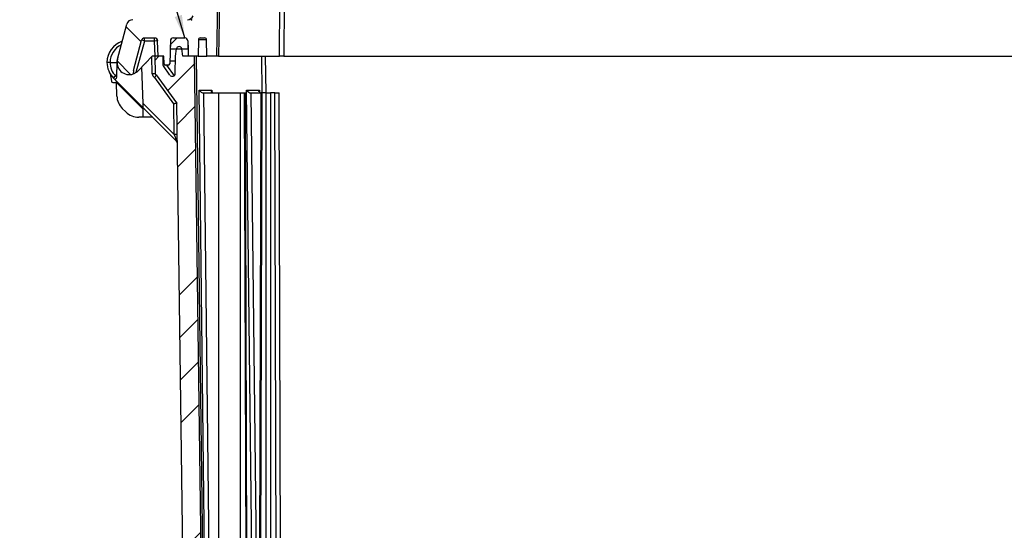
# Model space of a CAD drawing. Units: inches. Extents: x 0.5 to 33.7, y 0.4 to 21.4.
# Drawn here: x 3.4 to 7.4, y 5.2 to 7.3 of the extents above; entities that cross this region are included whole.
import ezdxf

# ---------------------------------------------------------------- set-up
doc = ezdxf.new("R2010")
doc.units = ezdxf.units.IN
doc.header["$MEASUREMENT"] = 0
doc.header["$PDSIZE"] = -1
doc.layers.add('DIM', color=136, linetype='Continuous')
doc.dimstyles.new('SLDDIMSTYLE4', dxfattribs={"dimtxt": 0.18, "dimasz": 0.094, "dimexe": 0, "dimexo": 0.0625, "dimgap": 0, "dimtad": 0, "dimtih": 1, "dimtoh": 1, "dimdec": 0, "dimrnd": 1e-09, "dimzin": 0, "dimdsep": 46, "dimtxsty": 'Standard', "dimsah": 1, "dimcen": 0.09, "dimadec": 0, "dimazin": 0, "dimtfac": 0.094, "dimtdec": 0, "dimtofl": 0, "dimtmove": 0, "dimatfit": 3, "dimfxl": 1, "dimfrac": 2, "dimtolj": 1, "dimtzin": 0, "dimarcsym": 0})

msp = doc.modelspace()

# ---------------------------------------------------------------- hatches: boundary and pattern name
at = {"linetype": 'Continuous', "lineweight": 18}
h = msp.add_hatch(dxfattribs=at)
h.set_pattern_fill('ANSI34', angle=90, style=0)
edge = h.paths.add_edge_path(flags=0)
edge.add_line((10.7288, 7.23), (10.731, 7.1668))
edge.add_line((10.731, 7.1668), (10.7327, 7.1028))
edge.add_line((10.7327, 7.1028), (10.7934, 7.1028))
edge.add_line((10.7934, 7.1028), (10.795, 7.1668))
edge.add_line((10.795, 7.1668), (10.7937, 7.2164))
edge.add_line((10.7937, 7.2164), (10.7631, 7.3005))
edge.add_arc((10.7398, 7.292), 0.0248, 20.0539, 90)
edge.add_line((10.7398, 7.3168), (10.65, 7.3168))
edge.add_arc((10.65, 7.3416), 0.0248, 200, 270, ccw=False)
edge.add_line((10.6267, 7.3331), (10.511, 7.651))
edge.add_arc((10.417, 7.6168), 0.1, 20, 90)
edge.add_line((10.417, 7.7168), (4.3346, 7.7168))
edge.add_arc((4.3346, 7.6168), 0.1, 90, 160)
edge.add_line((4.2407, 7.651), (4.125, 7.3331))
edge.add_arc((4.1017, 7.3416), 0.0248, 270, 340, ccw=False)
edge.add_line((4.1017, 7.3168), (3.8774, 7.3168))
edge.add_arc((3.8774, 7.292), 0.0248, 90, 165)
edge.add_line((3.8534, 7.2984), (3.8149, 7.1547))
edge.add_arc((3.8632, 7.1418), 0.05, 165, 289.5712)
edge.add_line((3.88, 7.0946), (3.8803, 7.1082))
edge.add_line((3.8803, 7.1082), (3.9136, 7.2324))
edge.add_arc((3.9256, 7.2292), 0.0124, 90, 165, ccw=False)
edge.add_line((3.9256, 7.2416), (3.9674, 7.2416))
edge.add_arc((3.9674, 7.2292), 0.0124, 1.5, 90, ccw=False)
edge.add_line((3.9797, 7.2295), (3.9814, 7.1668))
edge.add_line((3.9814, 7.1668), (4.0052, 7.1668))
edge.add_line((4.0052, 7.1668), (4.006, 7.1366))
edge.add_arc((4.012, 7.1368), 0.006, 181.5, 270)
edge.add_line((4.012, 7.1308), (4.0232, 7.1308))
edge.add_arc((4.0232, 7.1368), 0.006, 270, 358.5)
edge.add_line((4.0292, 7.1366), (4.0317, 7.2299))
edge.add_arc((4.0441, 7.2296), 0.0124, 90, 178.5, ccw=False)
edge.add_line((4.0441, 7.242), (4.0912, 7.242))
edge.add_arc((4.0912, 7.2296), 0.0124, 1.5, 90, ccw=False)
edge.add_line((4.1036, 7.2299), (4.1052, 7.1668))
edge.add_line((4.1052, 7.1668), (4.1452, 7.1668))
edge.add_line((4.1452, 7.1668), (4.1464, 7.2341))
edge.add_arc((4.1544, 7.234), 0.008, 90, 179, ccw=False)
edge.add_line((4.1544, 7.242), (4.1723, 7.242))
edge.add_arc((4.1723, 7.234), 0.008, 1, 90, ccw=False)
edge.add_line((4.1803, 7.2341), (4.1814, 7.1668))
edge.add_line((4.1814, 7.1668), (4.2214, 7.1668))
edge.add_line((4.2214, 7.1668), (4.2253, 7.3889))
edge.add_line((4.2253, 7.3889), (4.3113, 7.6252))
edge.add_arc((4.3346, 7.6168), 0.0248, 90, 160, ccw=False)
edge.add_line((4.3346, 7.6416), (10.417, 7.6416))
edge.add_arc((10.417, 7.6168), 0.0248, 20, 90, ccw=False)
edge.add_line((10.4403, 7.6252), (10.5264, 7.3889))
edge.add_line((10.5264, 7.3889), (10.5302, 7.1668))
edge.add_line((10.5302, 7.1668), (10.5712, 7.1668))
edge.add_line((10.5712, 7.1668), (10.5729, 7.2299))
edge.add_arc((10.5853, 7.2296), 0.0124, 90, 178.5, ccw=False)
edge.add_line((10.5853, 7.242), (10.6324, 7.242))
edge.add_arc((10.6324, 7.2296), 0.0124, 1.5, 90, ccw=False)
edge.add_line((10.6448, 7.2299), (10.6464, 7.1668))
edge.add_line((10.6464, 7.1668), (10.691, 7.1668))
edge.add_line((10.691, 7.1668), (10.6932, 7.23))
edge.add_arc((10.7056, 7.2296), 0.0124, 90, 178, ccw=False)
edge.add_line((10.7056, 7.242), (10.7164, 7.242))
edge.add_arc((10.7164, 7.2296), 0.0124, 2, 90, ccw=False)
h = msp.add_hatch(dxfattribs=at)
h.set_pattern_fill('ANSI34', style=0)
edge = h.paths.add_edge_path(flags=0)
edge.add_line((4.0912, 7.242), (4.0441, 7.242))
edge.add_arc((4.0441, 7.2296), 0.0124, 90, 178.5)
edge.add_line((4.0317, 7.2299), (4.0308, 7.1968))
edge.add_line((4.0308, 7.1968), (4.1044, 7.1968))
edge.add_line((4.1044, 7.1968), (4.1036, 7.2299))
edge.add_arc((4.0912, 7.2296), 0.0124, 1.5, 90)
h = msp.add_hatch(dxfattribs=at)
h.set_pattern_fill('ANSI34', style=0)
edge = h.paths.add_edge_path(flags=0)
edge.add_line((10.1071, 3.242), (7.6348, 3.242))
edge.add_arc((7.3382, 2.842), 0.498, 53.4426, 126.5574)
edge.add_line((7.0416, 3.242), (4.5694, 3.242))
edge.add_spline(control_points=[(4.5694, 3.242), (4.5682, 3.242), (4.567, 3.2421), (4.5658, 3.2424), (4.5643, 3.2427), (4.5628, 3.2433), (4.5615, 3.2441), (4.5602, 3.2449), (4.5589, 3.2459), (4.5579, 3.2471), (4.5575, 3.2476), (4.5571, 3.2481), (4.5568, 3.2486), (4.5562, 3.2496), (4.5558, 3.2507), (4.5556, 3.2518), (4.5554, 3.2523), (4.5554, 3.2529), (4.5553, 3.2535)], knot_values=[0.004359, 0.004359, 0.004359, 0.004359, 0.00459, 0.00459, 0.00459, 0.004889, 0.004889, 0.004889, 0.00519, 0.00519, 0.00519, 0.005312, 0.005312, 0.005312, 0.005527, 0.005527, 0.005527, 0.005642, 0.005642, 0.005642, 0.005642], weights=[1, 1, 1, 1, 1, 1, 1, 1, 1, 1, 1, 1, 1, 1, 1, 1, 1, 1, 1], degree=3, periodic=0)
edge.add_spline(control_points=[(4.5553, 3.2535), (4.5551, 3.2592), (4.5549, 3.2648), (4.5546, 3.2704), (4.553, 3.3091), (4.5513, 3.3477), (4.5497, 3.3864)], knot_values=[0.008771, 0.008771, 0.008771, 0.008771, 0.009843, 0.009843, 0.009843, 0.017214, 0.017214, 0.017214, 0.017214], weights=[1, 1, 1, 1, 1, 1, 1], degree=3, periodic=0)
edge.add_spline(control_points=[(4.5497, 3.3864), (4.5497, 3.3867), (4.5496, 3.3871), (4.5496, 3.3874), (4.5494, 3.3885), (4.549, 3.3896), (4.5485, 3.3905), (4.548, 3.3915), (4.5473, 3.3925), (4.5466, 3.3933), (4.5457, 3.3942), (4.5446, 3.395), (4.5435, 3.3956), (4.5418, 3.3966), (4.54, 3.3972), (4.5381, 3.3976), (4.5367, 3.3978), (4.5354, 3.398), (4.534, 3.398)], knot_values=[0.002876, 0.002876, 0.002876, 0.002876, 0.002943, 0.002943, 0.002943, 0.00315, 0.00315, 0.00315, 0.003365, 0.003365, 0.003365, 0.003608, 0.003608, 0.003608, 0.003974, 0.003974, 0.003974, 0.004239, 0.004239, 0.004239, 0.004239], weights=[1, 1, 1, 1, 1, 1, 1, 1, 1, 1, 1, 1, 1, 1, 1, 1, 1, 1, 1], degree=3, periodic=0)
edge.add_line((4.534, 3.398), (4.4425, 3.398))
edge.add_spline(control_points=[(4.4425, 3.398), (4.4409, 3.398), (4.4394, 3.3978), (4.4379, 3.3975), (4.4361, 3.3971), (4.4344, 3.3964), (4.4328, 3.3955), (4.4315, 3.3948), (4.4304, 3.3939), (4.4294, 3.3927), (4.4286, 3.3918), (4.428, 3.3908), (4.4275, 3.3896), (4.4272, 3.389), (4.427, 3.3883), (4.4269, 3.3876), (4.4269, 3.3872), (4.4268, 3.3868), (4.4268, 3.3864)], knot_values=[0.004627, 0.004627, 0.004627, 0.004627, 0.004924, 0.004924, 0.004924, 0.00527, 0.00527, 0.00527, 0.005548, 0.005548, 0.005548, 0.005781, 0.005781, 0.005781, 0.005913, 0.005913, 0.005913, 0.005991, 0.005991, 0.005991, 0.005991], weights=[1, 1, 1, 1, 1, 1, 1, 1, 1, 1, 1, 1, 1, 1, 1, 1, 1, 1, 1], degree=3, periodic=0)
edge.add_spline(control_points=[(4.4268, 3.3864), (4.4251, 3.3477), (4.4235, 3.3091), (4.4218, 3.2704), (4.4216, 3.2648), (4.4214, 3.2592), (4.4211, 3.2535)], knot_values=[0.027334, 0.027334, 0.027334, 0.027334, 0.034706, 0.034706, 0.034706, 0.035777, 0.035777, 0.035777, 0.035777], weights=[1, 1, 1, 1, 1, 1, 1], degree=3, periodic=0)
edge.add_spline(control_points=[(4.4211, 3.2535), (4.4211, 3.2527), (4.421, 3.2519), (4.4207, 3.2511), (4.4204, 3.2499), (4.4198, 3.2488), (4.4191, 3.2478), (4.4181, 3.2464), (4.4168, 3.2452), (4.4153, 3.2443), (4.4138, 3.2434), (4.4121, 3.2427), (4.4104, 3.2423), (4.4093, 3.2421), (4.4082, 3.242), (4.4071, 3.242)], knot_values=[0.002747, 0.002747, 0.002747, 0.002747, 0.002906, 0.002906, 0.002906, 0.003141, 0.003141, 0.003141, 0.003475, 0.003475, 0.003475, 0.003815, 0.003815, 0.003815, 0.00403, 0.00403, 0.00403, 0.00403], weights=[1, 1, 1, 1, 1, 1, 1, 1, 1, 1, 1, 1, 1, 1, 1, 1], degree=3, periodic=0)
edge.add_line((4.4071, 3.242), (4.1943, 3.242))
edge.add_arc((4.1943, 3.254), 0.012, 180.75, 270, ccw=False)
edge.add_line((4.1823, 3.2538), (4.1311, 7.1668))
edge.add_line((4.1311, 7.1668), (4.0827, 7.1668))
edge.add_line((4.0827, 7.1668), (4.0786, 7.1974))
edge.add_arc((4.0679, 7.196), 0.0108, 7.5, 90)
edge.add_line((4.0679, 7.2068), (4.0674, 7.2068))
edge.add_arc((4.0674, 7.196), 0.0108, 90, 172.5)
edge.add_line((4.0567, 7.1974), (4.0527, 7.1668))
edge.add_line((4.0527, 7.1668), (4.0521, 7.0967))
edge.add_arc((4.0401, 7.0968), 0.012, 215.75, 359.5, ccw=False)
edge.add_line((4.0303, 7.0898), (4.0032, 7.1275))
edge.add_arc((4.013, 7.1345), 0.012, 180.5, 215.75, ccw=False)
edge.add_line((4.001, 7.1344), (4.0007, 7.1668))
edge.add_line((4.0007, 7.1668), (3.9687, 7.1668))
edge.add_line((3.9687, 7.1668), (3.9699, 7.0955))
edge.add_arc((3.9739, 7.0956), 0.004, 181, 270)
edge.add_line((3.9739, 7.0916), (3.9749, 7.0916))
edge.add_line((3.9749, 7.0916), (4.0584, 6.9756))
edge.add_line((4.0584, 6.9756), (4.1076, 3.2161))
edge.add_arc((4.1576, 3.2168), 0.05, 180.75, 270)
edge.add_line((4.1576, 3.1668), (7.1434, 3.1668))
edge.add_arc((7.3382, 2.8203), 0.3975, 105.4828, 119.3596, ccw=False)
edge.add_spline(control_points=[(7.2321, 3.2034), (7.2333, 3.2037), (7.2344, 3.2039), (7.2356, 3.2039), (7.2372, 3.2039), (7.2387, 3.2037), (7.2402, 3.2032), (7.2416, 3.2028), (7.2429, 3.2022), (7.244, 3.2013), (7.2451, 3.2006), (7.2461, 3.1997), (7.2468, 3.1987), (7.2476, 3.1977), (7.2482, 3.1966), (7.2486, 3.1955), (7.2489, 3.1944), (7.2491, 3.1932), (7.2492, 3.1921)], knot_values=[0.000827, 0.000827, 0.000827, 0.000827, 0.001053, 0.001053, 0.001053, 0.00135, 0.00135, 0.00135, 0.001623, 0.001623, 0.001623, 0.001871, 0.001871, 0.001871, 0.002104, 0.002104, 0.002104, 0.002325, 0.002325, 0.002325, 0.002325], weights=[1, 1, 1, 1, 1, 1, 1, 1, 1, 1, 1, 1, 1, 1, 1, 1, 1, 1, 1], degree=3, periodic=0)
edge.add_spline(control_points=[(7.2492, 3.1921), (7.2492, 3.1868), (7.2493, 3.1815), (7.2494, 3.1762), (7.2495, 3.171), (7.2495, 3.1659), (7.2496, 3.1608)], knot_values=[0.011477, 0.011477, 0.011477, 0.011477, 0.012484, 0.012484, 0.012484, 0.013464, 0.013464, 0.013464, 0.013464], weights=[1, 1, 1, 1, 1, 1, 1], degree=3, periodic=0)
edge.add_line((7.2496, 3.1608), (7.4268, 3.1608))
edge.add_spline(control_points=[(7.4268, 3.1608), (7.4269, 3.1659), (7.427, 3.171), (7.4271, 3.1762), (7.4271, 3.1815), (7.4272, 3.1868), (7.4273, 3.1921)], knot_values=[0.011504, 0.011504, 0.011504, 0.011504, 0.012484, 0.012484, 0.012484, 0.013491, 0.013491, 0.013491, 0.013491], weights=[1, 1, 1, 1, 1, 1, 1], degree=3, periodic=0)
edge.add_spline(control_points=[(7.4273, 3.1921), (7.4273, 3.1931), (7.4275, 3.1942), (7.4278, 3.1952), (7.4281, 3.1961), (7.4285, 3.197), (7.429, 3.1978), (7.4298, 3.1991), (7.4309, 3.2002), (7.4322, 3.2012), (7.4335, 3.2021), (7.435, 3.2029), (7.4365, 3.2033), (7.438, 3.2038), (7.4396, 3.2039), (7.4412, 3.2039), (7.4422, 3.2038), (7.4433, 3.2037), (7.4443, 3.2034)], knot_values=[0.004826, 0.004826, 0.004826, 0.004826, 0.00503, 0.00503, 0.00503, 0.00521, 0.00521, 0.00521, 0.005509, 0.005509, 0.005509, 0.005818, 0.005818, 0.005818, 0.006118, 0.006118, 0.006118, 0.006323, 0.006323, 0.006323, 0.006323], weights=[1, 1, 1, 1, 1, 1, 1, 1, 1, 1, 1, 1, 1, 1, 1, 1, 1, 1, 1], degree=3, periodic=0)
edge.add_arc((7.3382, 2.8203), 0.3975, 60.6404, 74.5172, ccw=False)
edge.add_line((7.5331, 3.1668), (10.5189, 3.1668))
edge.add_arc((10.5189, 3.2168), 0.05, 270, 359.25)
edge.add_line((10.5689, 3.2161), (10.6181, 6.9756))
edge.add_line((10.6181, 6.9756), (10.7016, 7.0916))
edge.add_line((10.7016, 7.0916), (10.7026, 7.0916))
edge.add_arc((10.7026, 7.0956), 0.004, 270, 359)
edge.add_line((10.7066, 7.0955), (10.7078, 7.1668))
edge.add_line((10.7078, 7.1668), (10.6638, 7.1668))
edge.add_line((10.6638, 7.1668), (10.6634, 7.1175))
edge.add_arc((10.6514, 7.1176), 0.012, 324.25, 359.5, ccw=False)
edge.add_line((10.6611, 7.1106), (10.6461, 7.0898))
edge.add_arc((10.6364, 7.0968), 0.012, 180.5, 324.25, ccw=False)
edge.add_line((10.6244, 7.0967), (10.6238, 7.1668))
edge.add_line((10.6238, 7.1668), (10.6198, 7.1974))
edge.add_arc((10.6091, 7.196), 0.0108, 7.5, 90)
edge.add_line((10.6091, 7.2068), (10.6085, 7.2068))
edge.add_arc((10.6085, 7.196), 0.0108, 90, 172.5)
edge.add_line((10.5978, 7.1974), (10.5938, 7.1668))
edge.add_line((10.5938, 7.1668), (10.5454, 7.1668))
edge.add_line((10.5454, 7.1668), (10.4942, 3.2538))
edge.add_arc((10.4822, 3.254), 0.012, 270, 359.25, ccw=False)
edge.add_line((10.4822, 3.242), (10.2694, 3.242))
edge.add_spline(control_points=[(10.2694, 3.242), (10.2682, 3.242), (10.267, 3.2421), (10.2658, 3.2424), (10.2643, 3.2427), (10.2628, 3.2433), (10.2615, 3.2441), (10.2602, 3.2449), (10.2589, 3.2459), (10.2579, 3.2471), (10.2575, 3.2476), (10.2571, 3.2481), (10.2568, 3.2486), (10.2562, 3.2496), (10.2558, 3.2507), (10.2556, 3.2518), (10.2554, 3.2523), (10.2554, 3.2529), (10.2553, 3.2535)], knot_values=[0.004359, 0.004359, 0.004359, 0.004359, 0.00459, 0.00459, 0.00459, 0.004889, 0.004889, 0.004889, 0.00519, 0.00519, 0.00519, 0.005312, 0.005312, 0.005312, 0.005527, 0.005527, 0.005527, 0.005642, 0.005642, 0.005642, 0.005642], weights=[1, 1, 1, 1, 1, 1, 1, 1, 1, 1, 1, 1, 1, 1, 1, 1, 1, 1, 1], degree=3, periodic=0)
edge.add_spline(control_points=[(10.2553, 3.2535), (10.2551, 3.2592), (10.2549, 3.2648), (10.2546, 3.2704), (10.253, 3.3091), (10.2513, 3.3477), (10.2497, 3.3864)], knot_values=[0.008771, 0.008771, 0.008771, 0.008771, 0.009843, 0.009843, 0.009843, 0.017214, 0.017214, 0.017214, 0.017214], weights=[1, 1, 1, 1, 1, 1, 1], degree=3, periodic=0)
edge.add_spline(control_points=[(10.2497, 3.3864), (10.2497, 3.3867), (10.2496, 3.3871), (10.2496, 3.3874), (10.2494, 3.3885), (10.249, 3.3896), (10.2485, 3.3905), (10.248, 3.3915), (10.2473, 3.3925), (10.2466, 3.3933), (10.2457, 3.3942), (10.2446, 3.395), (10.2435, 3.3956), (10.2418, 3.3966), (10.24, 3.3972), (10.2381, 3.3976), (10.2367, 3.3978), (10.2354, 3.398), (10.234, 3.398)], knot_values=[0.002876, 0.002876, 0.002876, 0.002876, 0.002943, 0.002943, 0.002943, 0.00315, 0.00315, 0.00315, 0.003365, 0.003365, 0.003365, 0.003608, 0.003608, 0.003608, 0.003974, 0.003974, 0.003974, 0.004239, 0.004239, 0.004239, 0.004239], weights=[1, 1, 1, 1, 1, 1, 1, 1, 1, 1, 1, 1, 1, 1, 1, 1, 1, 1, 1], degree=3, periodic=0)
edge.add_line((10.234, 3.398), (10.1425, 3.398))
edge.add_spline(control_points=[(10.1425, 3.398), (10.1409, 3.398), (10.1394, 3.3978), (10.1379, 3.3975), (10.1361, 3.3971), (10.1344, 3.3964), (10.1328, 3.3955), (10.1315, 3.3948), (10.1304, 3.3939), (10.1294, 3.3927), (10.1286, 3.3918), (10.128, 3.3908), (10.1275, 3.3896), (10.1272, 3.389), (10.127, 3.3883), (10.1269, 3.3876), (10.1269, 3.3872), (10.1268, 3.3868), (10.1268, 3.3864)], knot_values=[0.004627, 0.004627, 0.004627, 0.004627, 0.004924, 0.004924, 0.004924, 0.00527, 0.00527, 0.00527, 0.005548, 0.005548, 0.005548, 0.005781, 0.005781, 0.005781, 0.005913, 0.005913, 0.005913, 0.005991, 0.005991, 0.005991, 0.005991], weights=[1, 1, 1, 1, 1, 1, 1, 1, 1, 1, 1, 1, 1, 1, 1, 1, 1, 1, 1], degree=3, periodic=0)
edge.add_spline(control_points=[(10.1268, 3.3864), (10.1251, 3.3477), (10.1235, 3.3091), (10.1218, 3.2704), (10.1216, 3.2648), (10.1214, 3.2592), (10.1211, 3.2535)], knot_values=[0.027334, 0.027334, 0.027334, 0.027334, 0.034706, 0.034706, 0.034706, 0.035777, 0.035777, 0.035777, 0.035777], weights=[1, 1, 1, 1, 1, 1, 1], degree=3, periodic=0)
edge.add_spline(control_points=[(10.1211, 3.2535), (10.1211, 3.2527), (10.121, 3.2519), (10.1207, 3.2511), (10.1204, 3.2499), (10.1198, 3.2488), (10.1191, 3.2478), (10.1181, 3.2464), (10.1168, 3.2452), (10.1153, 3.2443), (10.1138, 3.2434), (10.1121, 3.2427), (10.1104, 3.2423), (10.1093, 3.2421), (10.1082, 3.242), (10.1071, 3.242)], knot_values=[0.002747, 0.002747, 0.002747, 0.002747, 0.002906, 0.002906, 0.002906, 0.003141, 0.003141, 0.003141, 0.003475, 0.003475, 0.003475, 0.003815, 0.003815, 0.003815, 0.00403, 0.00403, 0.00403, 0.00403], weights=[1, 1, 1, 1, 1, 1, 1, 1, 1, 1, 1, 1, 1, 1, 1, 1], degree=3, periodic=0)

# ---------------------------------------------------------------- linework, layer by layer
at = {"color": 7, "linetype": 'Continuous', "lineweight": 25}
for p, q in [((4.2253, 7.3889), (4.2214, 7.1668)), ((4.2326, 7.3883), (4.2287, 7.1668)), ((4.4793, 7.1668), (4.4809, 7.3883)), ((4.4984, 7.3883), (4.4968, 7.1668)), ((3.8149, 7.1547), (3.8534, 7.2984)), ((3.8803, 7.1082), (3.9136, 7.2324)), ((3.9256, 7.2295), (3.8909, 7.1001)), ((3.9674, 7.2416), (3.9256, 7.2416)), ((3.9256, 7.2295), (3.9256, 7.2416)), ((3.9674, 7.2295), (3.9256, 7.2295)), ((3.9674, 7.2295), (3.9674, 7.2416)), ((3.969, 7.1668), (3.9674, 7.2295)), ((3.9814, 7.1668), (3.9797, 7.2295)), ((4.0317, 7.2299), (4.0292, 7.1366)), ((4.0317, 7.2299), (4.0308, 7.1968)), ((4.0441, 7.242), (4.0912, 7.242)), ((4.1036, 7.2299), (4.1052, 7.1668)), ((4.1036, 7.2299), (4.1044, 7.1968)), ((4.1464, 7.2341), (4.1452, 7.1668)), ((4.1544, 7.242), (4.1723, 7.242)), ((4.1814, 7.1668), (4.1803, 7.2341)), ((4.0308, 7.1968), (4.1044, 7.1968)), ((4.0527, 7.1668), (4.0567, 7.1974)), ((4.0679, 7.2068), (4.0674, 7.2068)), ((4.0827, 7.1668), (4.0786, 7.1974)), ((3.7846, 7.1418), (3.7722, 7.1418)), ((3.7846, 7.1418), (3.8126, 7.1418)), ((3.8126, 7.1418), (3.8106, 7.0833)), ((3.8127, 7.1435), (3.8126, 7.1418)), ((3.9566, 7.1668), (3.8993, 7.1071)), ((3.9687, 7.1668), (3.9566, 7.1668)), ((3.9687, 7.1668), (3.9699, 7.0955)), ((4.0007, 7.1668), (3.9687, 7.1668)), ((4.0052, 7.1668), (3.9814, 7.1668)), ((4.0007, 7.1668), (4.001, 7.1344)), ((4.0008, 7.1559), (4.0057, 7.1489)), ((4.0008, 7.1557), (4.0056, 7.1488)), ((4.0008, 7.1488), (4.0027, 7.1488)), ((4.0027, 7.1488), (4.0057, 7.1488)), ((4.006, 7.1366), (4.0052, 7.1668)), ((4.0296, 7.1488), (4.0525, 7.1488)), ((4.0521, 7.0967), (4.0527, 7.1668)), ((4.1311, 7.1668), (4.0827, 7.1668)), ((4.1452, 7.1668), (4.1052, 7.1668)), ((4.1823, 3.2538), (4.1311, 7.1668)), ((4.1886, 3.3289), (4.1383, 7.1668)), ((4.1452, 7.1668), (4.1814, 7.1668)), ((4.2214, 7.1668), (4.1814, 7.1668)), ((4.2287, 7.1668), (4.2214, 7.1668)), ((4.2287, 7.1668), (4.4793, 7.1668)), ((4.4968, 7.1668), (4.4793, 7.1668)), ((4.4968, 7.1668), (10.2552, 7.1668)), ((3.8803, 7.1082), (3.88, 7.0946)), ((3.9197, 6.9741), (3.9145, 7.123)), ((4.0303, 7.0898), (4.0032, 7.1275)), ((4.0232, 7.1308), (4.012, 7.1308)), ((3.7852, 7.095), (3.7905, 7.065)), ((3.7964, 7.06), (3.8106, 7.06)), ((3.7989, 7.0774), (3.8077, 7.0862)), ((3.8043, 7.072), (3.7989, 7.0774)), ((3.9203, 6.9559), (3.8043, 7.072)), ((3.8077, 7.0862), (3.8106, 7.0833)), ((3.8106, 7.06), (3.8108, 7.0655)), ((3.9196, 6.951), (3.8106, 7.06)), ((3.8126, 7.004), (3.8106, 7.06)), ((4.046, 6.9715), (3.9676, 7.0804)), ((3.9739, 7.0916), (3.9749, 7.0916)), ((3.9739, 7.0916), (3.9739, 7.0897)), ((4.0584, 6.9756), (3.9749, 7.0916)), ((4.15, 7.0285), (4.2023, 7.0285)), ((4.1927, 3.3289), (4.15, 7.0285)), ((4.3443, 7.0285), (4.3966, 7.0285)), ((4.1669, 7.0168), (4.1671, 7.0168)), ((4.1671, 7.0168), (4.2097, 3.3291)), ((4.1671, 7.0168), (4.2299, 7.0168)), ((4.2299, 7.0168), (4.3181, 7.0168)), ((4.2299, 3.3291), (4.2299, 7.0168)), ((4.3181, 7.0168), (4.3181, 3.3291)), ((4.3181, 7.0168), (4.336, 7.0168)), ((4.3473, 3.3291), (4.336, 7.0168)), ((4.336, 7.0168), (4.3396, 7.0168)), ((4.351, 3.3291), (4.3396, 7.0168)), ((4.3612, 7.0168), (4.3614, 7.0168)), ((4.3614, 7.0168), (4.4027, 7.0168)), ((4.4027, 7.0168), (4.392, 3.5344)), ((4.4064, 7.0168), (4.4027, 7.0168)), ((4.4242, 7.0168), (4.4064, 7.0168)), ((4.4242, 7.0168), (4.4417, 7.0168)), ((4.4596, 7.0168), (4.4417, 7.0168)), ((4.4596, 7.0168), (4.4778, 7.0168)), ((4.4884, 3.5876), (4.4778, 7.0168)), ((3.8346, 6.9535), (3.8491, 6.939)), ((3.9196, 6.951), (3.9184, 6.917)), ((3.9194, 6.9569), (3.9196, 6.951)), ((3.9197, 6.9741), (4.0477, 6.8462)), ((4.0569, 6.8194), (3.9203, 6.9559)), ((4.0477, 6.8462), (4.046, 6.9715)), ((4.1076, 3.2161), (4.0584, 6.9756)), ((3.9184, 6.917), (3.9022, 6.917)), ((3.9593, 6.917), (3.9184, 6.917))]:
    msp.add_line(p, q, dxfattribs=at)
at = {"color": 8, "linetype": 'Continuous', "lineweight": 25}
for p, q in [((4.1803, 7.2341), (4.1464, 7.2341)), ((3.9326, 7.1418), (3.9339, 7.1418)), ((3.9339, 7.1418), (3.934, 7.1433)), ((3.9575, 7.0953), (3.9563, 7.1664)), ((4.0027, 7.1488), (4.0058, 7.1444)), ((4.4046, 7.1668), (4.4066, 7.0168)), ((4.4241, 7.0168), (4.4221, 7.1668)), ((4.0157, 7.1308), (4.0471, 7.0871)), ((4.2023, 7.0285), (4.2024, 7.0168)), ((4.3846, 3.5344), (4.3443, 7.0285)), ((4.3966, 7.0285), (4.3967, 7.0168)), ((4.3614, 7.0168), (4.394, 4.1903)), ((4.4064, 7.0168), (4.3956, 3.5344)), ((4.4242, 3.5824), (4.4242, 7.0168)), ((4.4417, 7.0168), (4.4417, 3.5876)), ((4.4701, 3.5876), (4.4596, 7.0168)), ((3.9253, 6.951), (3.9196, 6.951))]:
    msp.add_line(p, q, dxfattribs=at)
at = {"color": 7, "linetype": 'Continuous', "lineweight": 25, "flags": 128}
for points in [[(3.8103, 7.0754), (3.8086, 7.0745), (3.8071, 7.0736), (3.8059, 7.0729), (3.805, 7.0724), (3.8045, 7.0721), (3.8043, 7.072)], [(3.8106, 7.0833), (3.8105, 7.0806), (3.8104, 7.0779), (3.8103, 7.0754)], [(3.9699, 7.0955), (3.9697, 7.0955), (3.969, 7.0955), (3.9678, 7.0955), (3.9663, 7.0954), (3.9644, 7.0954), (3.9623, 7.0954), (3.9599, 7.0953), (3.9575, 7.0953)], [(3.9749, 7.0916), (3.9748, 7.0913), (3.9744, 7.0907), (3.9739, 7.0897)], [(3.9203, 6.9559), (3.9203, 6.9562), (3.9203, 6.957), (3.9203, 6.9584), (3.9202, 6.9602), (3.9201, 6.9624), (3.92, 6.965), (3.9199, 6.9679), (3.9198, 6.971), (3.9197, 6.9741)], [(4.0584, 6.9756), (4.0582, 6.9755), (4.0576, 6.9753), (4.0567, 6.975), (4.0555, 6.9746), (4.054, 6.9741), (4.0522, 6.9735), (4.0502, 6.9729), (4.0482, 6.9722), (4.046, 6.9715)], [(4.0601, 6.8463), (4.0598, 6.8463), (4.0591, 6.8463), (4.058, 6.8463), (4.0564, 6.8463), (4.0546, 6.8463), (4.0524, 6.8462), (4.0501, 6.8462), (4.0477, 6.8462)], [(4.0477, 6.8462), (4.0489, 6.8427), (4.0501, 6.8392), (4.0512, 6.8359), (4.0523, 6.8328), (4.0533, 6.8299), (4.0542, 6.8272), (4.055, 6.8249), (4.0557, 6.823), (4.0562, 6.8214), (4.0566, 6.8203), (4.0568, 6.8196), (4.0569, 6.8194)]]:
    msp.add_lwpolyline(points, dxfattribs=at)
at = {"color": 7, "linetype": 'Continuous', "lineweight": 25}
for centre, radius, start, end in [((3.8774, 7.292), 0.0248, 90, 165), ((4.1017, 7.3416), 0.0248, 270, 340), ((3.8632, 7.1418), 0.091, 108.3293, 180), ((3.9256, 7.2292), 0.0124, 90, 165), ((3.8912, 7.1129), 0.1216, 73.5527, 79.3622), ((3.9674, 7.2292), 0.0124, 1.5, 90), ((3.9736, 7.1112), 0.1184, 87.0003, 92.9997), ((4.0441, 7.2296), 0.0124, 90, 178.5), ((4.0912, 7.2296), 0.0124, 1.5, 90), ((4.1544, 7.234), 0.008, 90, 179), ((4.1723, 7.234), 0.008, 1, 90), ((4.0674, 7.196), 0.0108, 90, 172.5), ((4.0679, 7.196), 0.0108, 7.5, 90), ((3.8632, 7.1418), 0.091, 180, 225), ((3.8632, 7.1418), 0.0786, 180, 225), ((3.8632, 7.1418), 0.0506, 156.1678, 178), ((3.8632, 7.1418), 0.05, 165, 289.5712), ((3.8632, 7.1418), 0.05, 303.6181, 316.1246), ((4.013, 7.1345), 0.012, 180.5, 215.75), ((4.012, 7.1368), 0.006, 181.5, 270), ((4.0232, 7.1368), 0.006, 270, 358.5), ((3.7964, 7.066), 0.006, 190, 270), ((3.9739, 7.0956), 0.0164, 181, 247.4114), ((3.9739, 7.0956), 0.004, 181, 270), ((4.0401, 7.0968), 0.012, 215.75, 359.5), ((3.8878, 7.0066), 0.0752, 182, 225), ((3.9022, 6.9922), 0.0752, 225, 270), ((4.0481, 6.8106), 0.0124, 0.75, 45)]:
    msp.add_arc(centre, radius, start, end, dxfattribs=at)
at = {"color": 8, "linetype": 'Continuous', "lineweight": 25}
msp.add_arc((3.8632, 7.1418), 0.0786, 114.504, 180, dxfattribs=at)
at = {"color": 7, "linetype": 'Continuous', "lineweight": 25}
for centre, major_axis, ratio, start_param, end_param in [((4.1585, 7.0288), (0.0112, -0.011), 0.420305, 4.32887, 5.881156), ((4.2107, 7.0288), (0.011, 0.0111), 0.40947, 1.972846, 3.525131), ((4.3528, 7.0288), (0.0112, -0.011), 0.420305, 4.32887, 5.881156), ((4.405, 7.0288), (0.011, 0.0111), 0.40947, 1.972846, 3.525131)]:
    msp.add_ellipse(centre, major_axis=major_axis, ratio=ratio, start_param=start_param, end_param=end_param, dxfattribs=at)
for points, knots in [([(3.8909, 7.1001), (3.89, 7.0996), (3.8883, 7.0984), (3.885, 7.0967), (3.8821, 7.0954), (3.8805, 7.0948), (3.88, 7.0946)], [0, 0, 0, 0, 0.236364, 0.478054, 0.845093, 1, 1, 1, 1]), ([(3.9739, 7.0897), (3.9733, 7.0886), (3.9725, 7.0871), (3.9703, 7.0839), (3.969, 7.0821), (3.9676, 7.0804)], [0, 0, 0, 0, 0.5, 0.5, 1, 1, 1, 1])]:
    msp.add_open_spline(points, degree=3, knots=knots, dxfattribs=at)
at = {"layer": 'DIM'}
msp.add_point((4.119, 7.3168), dxfattribs=at)

# ---------------------------------------------------------------- leaders
msp.add_leader([(4.0912, 7.242), (3.6606, 8.6827), (3.4145, 8.6827)], dimstyle='SLDDIMSTYLE4', dxfattribs=at)

doc.saveas('drawing.dxf')
